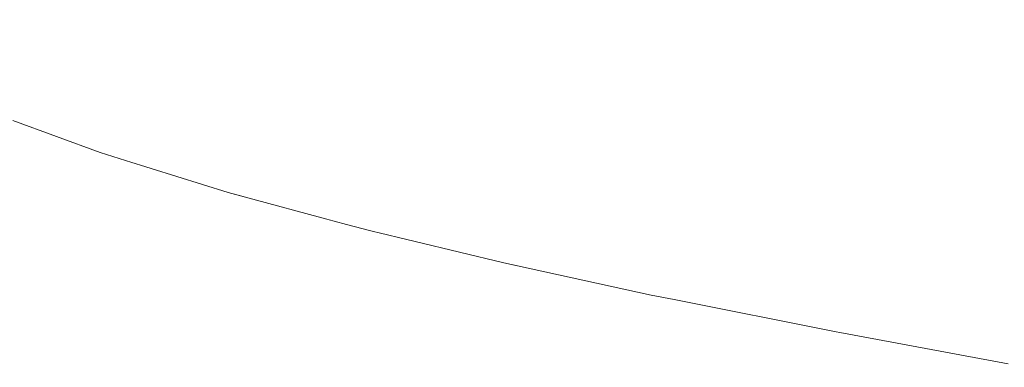
# Model space of a CAD drawing. Units: millimetres. Extents: x 4989 to 17288, y -7036 to 5164.
# Drawn here: x 7285 to 7307, y -6791 to -6783 of the extents above; entities that cross this region are included whole.
import ezdxf

# ---------------------------------------------------------------- set-up
doc = ezdxf.new("R2010")
doc.units = ezdxf.units.MM
doc.header["$MEASUREMENT"] = 0
doc.linetypes.add('Wipeout_Contour', pattern=[1000, 0, -1000])
doc.layers.add('0_Pen_No__1', color=7, linetype='Continuous', lineweight=20)

msp = doc.modelspace()

# ---------------------------------------------------------------- wipeouts: each hides what was drawn before it
at = {"color": 254, "linetype": 'Wipeout_Contour', "lineweight": 0, "ltscale": 39896.077579}
msp.add_wipeout([(7303.66, -6790.364), (7303.178, -6790.305), (7306.987, -6791.009), (7307.443, -6791.067)], dxfattribs=at)

# ---------------------------------------------------------------- next in the draw order: wipeouts: each hides what was drawn before it
at = {"color": 254, "linetype": 'Wipeout_Contour', "lineweight": 0, "ltscale": 59837.079547}
msp.add_wipeout([(7307.443, -6791.067), (7307.905, -6791.087), (7304.147, -6790.384), (7300.679, -6789.68), (7300.168, -6789.661), (7303.66, -6790.364)], dxfattribs=at)

# ---------------------------------------------------------------- next in the draw order: wipeouts: each hides what was drawn before it
at = {"color": 254, "linetype": 'Wipeout_Contour', "lineweight": 0, "ltscale": 59839.223514}
msp.add_wipeout([(7307.905, -6791.087), (7308.369, -6791.067), (7304.637, -6790.364), (7301.192, -6789.661), (7300.679, -6789.68), (7304.147, -6790.384)], dxfattribs=at)

# ---------------------------------------------------------------- next in the draw order: wipeouts: each hides what was drawn before it
at = {"color": 254, "linetype": 'Wipeout_Contour', "lineweight": 0, "ltscale": 39883.468361}
msp.add_wipeout([(7303.178, -6790.305), (7303.66, -6790.364), (7300.168, -6789.661), (7299.661, -6789.602)], dxfattribs=at)
at = {"color": 254, "linetype": 'Wipeout_Contour', "lineweight": 0, "ltscale": 39900.252883}
msp.add_wipeout([(7308.369, -6791.067), (7308.835, -6791.009), (7305.128, -6790.305), (7304.637, -6790.364)], dxfattribs=at)

# ---------------------------------------------------------------- next in the draw order: wipeouts: each hides what was drawn before it
at = {"color": 254, "linetype": 'Wipeout_Contour', "lineweight": 0, "ltscale": 39870.015905}
msp.add_wipeout([(7295.929, -6788.801), (7299.162, -6789.505), (7299.661, -6789.602), (7296.451, -6788.899)], dxfattribs=at)
at = {"color": 254, "linetype": 'Wipeout_Contour', "lineweight": 0, "ltscale": 39901.440844}
msp.add_wipeout([(7308.835, -6791.009), (7309.3, -6790.911), (7305.619, -6790.208), (7305.128, -6790.305)], dxfattribs=at)

# ---------------------------------------------------------------- next in the draw order: wipeouts: each hides what was drawn before it
at = {"color": 254, "linetype": 'Wipeout_Contour', "lineweight": 0, "ltscale": 39871.733981}
msp.add_wipeout([(7296.451, -6788.899), (7299.661, -6789.602), (7300.168, -6789.661), (7296.979, -6788.957)], dxfattribs=at)
at = {"color": 254, "linetype": 'Wipeout_Contour', "lineweight": 0, "ltscale": 39887.860576}
msp.add_wipeout([(7304.637, -6790.364), (7305.128, -6790.305), (7301.707, -6789.602), (7301.192, -6789.661)], dxfattribs=at)
at = {"color": 254, "linetype": 'Wipeout_Contour', "lineweight": 0, "ltscale": 39902.518769}
msp.add_wipeout([(7309.3, -6790.911), (7309.763, -6790.775), (7306.106, -6790.072), (7305.619, -6790.208)], dxfattribs=at)

# ---------------------------------------------------------------- next in the draw order: wipeouts: each hides what was drawn before it
at = {"color": 254, "linetype": 'Wipeout_Contour', "lineweight": 0, "ltscale": 59802.123825}
msp.add_wipeout([(7294.107, -6788.254), (7296.979, -6788.957), (7300.168, -6789.661), (7300.679, -6789.68), (7297.512, -6788.977), (7294.66, -6788.274)], dxfattribs=at)
at = {"color": 254, "linetype": 'Wipeout_Contour', "lineweight": 0, "ltscale": 39889.11898}
msp.add_wipeout([(7305.128, -6790.305), (7305.619, -6790.208), (7302.22, -6789.505), (7301.707, -6789.602)], dxfattribs=at)
at = {"color": 254, "linetype": 'Wipeout_Contour', "lineweight": 0, "ltscale": 39903.482418}
msp.add_wipeout([(7309.763, -6790.775), (7310.222, -6790.601), (7306.588, -6789.898), (7306.106, -6790.072)], dxfattribs=at)

# ---------------------------------------------------------------- next in the draw order: wipeouts: each hides what was drawn before it
at = {"color": 254, "linetype": 'Wipeout_Contour', "lineweight": 0, "ltscale": 59804.467333}
msp.add_wipeout([(7295.215, -6788.254), (7294.66, -6788.274), (7297.512, -6788.977), (7300.679, -6789.68), (7301.192, -6789.661), (7298.047, -6788.957)], dxfattribs=at)
at = {"color": 254, "linetype": 'Wipeout_Contour', "lineweight": 0, "ltscale": 39890.265952}
msp.add_wipeout([(7305.619, -6790.208), (7306.106, -6790.072), (7302.73, -6789.368), (7302.22, -6789.505)], dxfattribs=at)
at = {"color": 254, "linetype": 'Wipeout_Contour', "lineweight": 0, "ltscale": 39904.328001}
msp.add_wipeout([(7310.222, -6790.601), (7310.674, -6790.39), (7307.064, -6789.687), (7306.588, -6789.898)], dxfattribs=at)

# ---------------------------------------------------------------- next in the draw order: linework, layer by layer
at = {"layer": '0_Pen_No__1', "color": 7, "linetype": 'Continuous', "lineweight": 20}
msp.add_line((7306.987, -6791.009), (7303.178, -6790.305), dxfattribs=at)

# ---------------------------------------------------------------- next in the draw order: wipeouts: each hides what was drawn before it
at = {"color": 254, "linetype": 'Wipeout_Contour', "lineweight": 0, "ltscale": 39859.133068}
msp.add_wipeout([(7293.559, -6788.195), (7293.017, -6788.098), (7295.929, -6788.801), (7296.451, -6788.899)], dxfattribs=at)
at = {"color": 254, "linetype": 'Wipeout_Contour', "lineweight": 0, "ltscale": 39876.325777}
msp.add_wipeout([(7301.192, -6789.661), (7301.707, -6789.602), (7298.583, -6788.899), (7298.047, -6788.957)], dxfattribs=at)
at = {"color": 254, "linetype": 'Wipeout_Contour', "lineweight": 0, "ltscale": 39891.29698}
msp.add_wipeout([(7306.106, -6790.072), (7306.588, -6789.898), (7303.234, -6789.194), (7302.73, -6789.368)], dxfattribs=at)

# ---------------------------------------------------------------- next in the draw order: wipeouts: each hides what was drawn before it
at = {"color": 254, "linetype": 'Wipeout_Contour', "lineweight": 0, "ltscale": 39847.286053}
msp.add_wipeout([(7292.484, -6787.962), (7293.017, -6788.098), (7290.437, -6787.395), (7289.886, -6787.258)], dxfattribs=at)
at = {"color": 254, "linetype": 'Wipeout_Contour', "lineweight": 0, "ltscale": 39860.912728}
msp.add_wipeout([(7294.107, -6788.254), (7293.559, -6788.195), (7296.451, -6788.899), (7296.979, -6788.957)], dxfattribs=at)
at = {"color": 254, "linetype": 'Wipeout_Contour', "lineweight": 0, "ltscale": 39877.648827}
msp.add_wipeout([(7301.707, -6789.602), (7302.22, -6789.505), (7299.117, -6788.801), (7298.583, -6788.899)], dxfattribs=at)
at = {"color": 254, "linetype": 'Wipeout_Contour', "lineweight": 0, "ltscale": 39892.208007}
msp.add_wipeout([(7306.588, -6789.898), (7307.064, -6789.687), (7303.731, -6788.983), (7303.234, -6789.194)], dxfattribs=at)

# ---------------------------------------------------------------- next in the draw order: wipeouts: each hides what was drawn before it
at = {"color": 254, "linetype": 'Wipeout_Contour', "lineweight": 0, "ltscale": 39849.204275}
msp.add_wipeout([(7293.017, -6788.098), (7293.559, -6788.195), (7290.997, -6787.492), (7290.437, -6787.395)], dxfattribs=at)
at = {"color": 254, "linetype": 'Wipeout_Contour', "lineweight": 0, "ltscale": 39865.686021}
msp.add_wipeout([(7295.77, -6788.195), (7295.215, -6788.254), (7298.047, -6788.957), (7298.583, -6788.899)], dxfattribs=at)
at = {"color": 254, "linetype": 'Wipeout_Contour', "lineweight": 0, "ltscale": 39878.859077}
msp.add_wipeout([(7302.22, -6789.505), (7302.73, -6789.368), (7299.648, -6788.665), (7299.117, -6788.801)], dxfattribs=at)
at = {"color": 254, "linetype": 'Wipeout_Contour', "lineweight": 0, "ltscale": 39892.995452}
msp.add_wipeout([(7307.064, -6789.687), (7307.532, -6789.439), (7304.219, -6788.735), (7303.731, -6788.983)], dxfattribs=at)

# ---------------------------------------------------------------- next in the draw order: linework, layer by layer
at = {"layer": '0_Pen_No__1', "color": 7, "linetype": 'Continuous', "lineweight": 20}
for p in [(7299.162, -6789.505), (7303.178, -6790.305)]:
    msp.add_line(p, (7299.661, -6789.602), dxfattribs=at)

# ---------------------------------------------------------------- next in the draw order: wipeouts: each hides what was drawn before it
at = {"color": 254, "linetype": 'Wipeout_Contour', "lineweight": 0, "ltscale": 39851.039369}
msp.add_wipeout([(7293.559, -6788.195), (7294.107, -6788.254), (7291.563, -6787.551), (7290.997, -6787.492)], dxfattribs=at)
at = {"color": 254, "linetype": 'Wipeout_Contour', "lineweight": 0, "ltscale": 39867.067663}
msp.add_wipeout([(7296.323, -6788.098), (7295.77, -6788.195), (7298.583, -6788.899), (7299.117, -6788.801)], dxfattribs=at)
at = {"color": 254, "linetype": 'Wipeout_Contour', "lineweight": 0, "ltscale": 39879.951762}
msp.add_wipeout([(7302.73, -6789.368), (7303.234, -6789.194), (7300.172, -6788.491), (7299.648, -6788.665)], dxfattribs=at)
at = {"color": 254, "linetype": 'Wipeout_Contour', "lineweight": 0, "ltscale": 39893.656219}
msp.add_wipeout([(7307.532, -6789.439), (7307.989, -6789.156), (7304.695, -6788.452), (7304.219, -6788.735)], dxfattribs=at)

# ---------------------------------------------------------------- next in the draw order: wipeouts: each hides what was drawn before it
at = {"color": 254, "linetype": 'Wipeout_Contour', "lineweight": 0, "ltscale": 59772.710762}
msp.add_wipeout([(7294.107, -6788.254), (7294.66, -6788.274), (7292.134, -6787.57), (7289.943, -6786.867), (7289.357, -6786.847), (7291.563, -6787.551)], dxfattribs=at)
at = {"color": 254, "linetype": 'Wipeout_Contour', "lineweight": 0, "ltscale": 39868.335177}
msp.add_wipeout([(7296.323, -6788.098), (7299.117, -6788.801), (7299.648, -6788.665), (7296.871, -6787.962)], dxfattribs=at)
at = {"color": 254, "linetype": 'Wipeout_Contour', "lineweight": 0, "ltscale": 39880.922584}
msp.add_wipeout([(7303.234, -6789.194), (7303.731, -6788.983), (7300.688, -6788.28), (7300.172, -6788.491)], dxfattribs=at)
at = {"color": 254, "linetype": 'Wipeout_Contour', "lineweight": 0, "ltscale": 39894.187714}
msp.add_wipeout([(7307.989, -6789.156), (7308.433, -6788.838), (7305.159, -6788.135), (7304.695, -6788.452)], dxfattribs=at)

# ---------------------------------------------------------------- next in the draw order: linework, layer by layer
at = {"layer": '0_Pen_No__1', "color": 7, "linetype": 'Continuous', "lineweight": 20}
msp.add_line((7299.162, -6789.505), (7295.929, -6788.801), dxfattribs=at)

# ---------------------------------------------------------------- next in the draw order: wipeouts: each hides what was drawn before it
at = {"color": 254, "linetype": 'Wipeout_Contour', "lineweight": 0, "ltscale": 59775.21703}
msp.add_wipeout([(7294.66, -6788.274), (7295.215, -6788.254), (7292.706, -6787.551), (7290.531, -6786.847), (7289.943, -6786.867), (7292.134, -6787.57)], dxfattribs=at)
at = {"color": 254, "linetype": 'Wipeout_Contour', "lineweight": 0, "ltscale": 39869.483571}
msp.add_wipeout([(7297.413, -6787.788), (7296.871, -6787.962), (7299.648, -6788.665), (7300.172, -6788.491)], dxfattribs=at)
at = {"color": 254, "linetype": 'Wipeout_Contour', "lineweight": 0, "ltscale": 39894.587849}
msp.add_wipeout([(7308.433, -6788.838), (7308.864, -6788.488), (7305.607, -6787.784), (7305.159, -6788.135)], dxfattribs=at)
at = {"color": 254, "linetype": 'Wipeout_Contour', "lineweight": 0, "ltscale": 39881.767727}
msp.add_wipeout([(7303.731, -6788.983), (7304.219, -6788.735), (7301.194, -6788.032), (7300.688, -6788.28)], dxfattribs=at)

# ---------------------------------------------------------------- next in the draw order: wipeouts: each hides what was drawn before it
at = {"color": 254, "linetype": 'Wipeout_Contour', "lineweight": 0, "ltscale": 39838.293206}
msp.add_wipeout([(7289.886, -6787.258), (7290.437, -6787.395), (7288.2, -6786.691), (7287.633, -6786.555)], dxfattribs=at)
at = {"color": 254, "linetype": 'Wipeout_Contour', "lineweight": 0, "ltscale": 39894.855056}
msp.add_wipeout([(7308.864, -6788.488), (7309.279, -6788.105), (7306.039, -6787.402), (7305.607, -6787.784)], dxfattribs=at)
at = {"color": 254, "linetype": 'Wipeout_Contour', "lineweight": 0, "ltscale": 39855.975391}
msp.add_wipeout([(7295.215, -6788.254), (7295.77, -6788.195), (7293.278, -6787.492), (7292.706, -6787.551)], dxfattribs=at)
at = {"color": 254, "linetype": 'Wipeout_Contour', "lineweight": 0, "ltscale": 39870.508324}
msp.add_wipeout([(7297.413, -6787.788), (7300.172, -6788.491), (7300.688, -6788.28), (7297.947, -6787.577)], dxfattribs=at)
at = {"color": 254, "linetype": 'Wipeout_Contour', "lineweight": 0, "ltscale": 39882.483866}
msp.add_wipeout([(7301.688, -6787.749), (7301.194, -6788.032), (7304.219, -6788.735), (7304.695, -6788.452)], dxfattribs=at)

# ---------------------------------------------------------------- next in the draw order: linework, layer by layer
at = {"layer": '0_Pen_No__1', "color": 7, "linetype": 'Continuous', "lineweight": 20}
msp.add_line((7292.484, -6787.962), (7293.017, -6788.098), dxfattribs=at)

# ---------------------------------------------------------------- next in the draw order: wipeouts: each hides what was drawn before it
at = {"color": 254, "linetype": 'Wipeout_Contour', "lineweight": 0, "ltscale": 39828.233179}
msp.add_wipeout([(7285.734, -6785.852), (7285.164, -6785.678), (7287.077, -6786.381), (7287.633, -6786.555)], dxfattribs=at)
at = {"color": 254, "linetype": 'Wipeout_Contour', "lineweight": 0, "ltscale": 39840.260799}
msp.add_wipeout([(7290.437, -6787.395), (7290.997, -6787.492), (7288.776, -6786.789), (7288.2, -6786.691)], dxfattribs=at)
at = {"color": 254, "linetype": 'Wipeout_Contour', "lineweight": 0, "ltscale": 39894.988288}
msp.add_wipeout([(7309.279, -6788.105), (7309.677, -6787.693), (7306.452, -6786.99), (7306.039, -6787.402)], dxfattribs=at)
at = {"color": 254, "linetype": 'Wipeout_Contour', "lineweight": 0, "ltscale": 39857.409375}
msp.add_wipeout([(7295.77, -6788.195), (7296.323, -6788.098), (7293.848, -6787.395), (7293.278, -6787.492)], dxfattribs=at)
at = {"color": 254, "linetype": 'Wipeout_Contour', "lineweight": 0, "ltscale": 39871.405387}
msp.add_wipeout([(7298.47, -6787.329), (7297.947, -6787.577), (7300.688, -6788.28), (7301.194, -6788.032)], dxfattribs=at)
at = {"color": 254, "linetype": 'Wipeout_Contour', "lineweight": 0, "ltscale": 39883.068188}
msp.add_wipeout([(7302.168, -6787.432), (7301.688, -6787.749), (7304.695, -6788.452), (7305.159, -6788.135)], dxfattribs=at)

# ---------------------------------------------------------------- next in the draw order: wipeouts: each hides what was drawn before it
at = {"color": 254, "linetype": 'Wipeout_Contour', "lineweight": 0, "ltscale": 39830.319587}
msp.add_wipeout([(7286.314, -6785.988), (7285.734, -6785.852), (7287.633, -6786.555), (7288.2, -6786.691)], dxfattribs=at)
at = {"color": 254, "linetype": 'Wipeout_Contour', "lineweight": 0, "ltscale": 39894.987027}
msp.add_wipeout([(7309.677, -6787.693), (7310.056, -6787.252), (7306.845, -6786.549), (7306.452, -6786.99)], dxfattribs=at)
at = {"color": 254, "linetype": 'Wipeout_Contour', "lineweight": 0, "ltscale": 39842.144945}
msp.add_wipeout([(7290.997, -6787.492), (7291.563, -6787.551), (7289.357, -6786.847), (7288.776, -6786.789)], dxfattribs=at)
at = {"color": 254, "linetype": 'Wipeout_Contour', "lineweight": 0, "ltscale": 39872.171247}
msp.add_wipeout([(7298.979, -6787.046), (7298.47, -6787.329), (7301.194, -6788.032), (7301.688, -6787.749)], dxfattribs=at)
at = {"color": 254, "linetype": 'Wipeout_Contour', "lineweight": 0, "ltscale": 39883.518398}
msp.add_wipeout([(7302.633, -6787.081), (7302.168, -6787.432), (7305.159, -6788.135), (7305.607, -6787.784)], dxfattribs=at)
at = {"color": 254, "linetype": 'Wipeout_Contour', "lineweight": 0, "ltscale": 39858.72792}
msp.add_wipeout([(7296.323, -6788.098), (7296.871, -6787.962), (7294.412, -6787.258), (7293.848, -6787.395)], dxfattribs=at)

# ---------------------------------------------------------------- next in the draw order: linework, layer by layer
at = {"layer": '0_Pen_No__1', "color": 7, "linetype": 'Continuous', "lineweight": 20}
msp.add_line((7295.929, -6788.801), (7293.017, -6788.098), dxfattribs=at)

# ---------------------------------------------------------------- next in the draw order: wipeouts: each hides what was drawn before it
at = {"color": 254, "linetype": 'Wipeout_Contour', "lineweight": 0, "ltscale": 39821.265863}
msp.add_wipeout([(7285.164, -6785.678), (7285.734, -6785.852), (7284.195, -6785.148), (7283.614, -6784.974)], dxfattribs=at)
at = {"color": 254, "linetype": 'Wipeout_Contour', "lineweight": 0, "ltscale": 39832.330066}
msp.add_wipeout([(7286.314, -6785.988), (7288.2, -6786.691), (7288.776, -6786.789), (7286.903, -6786.085)], dxfattribs=at)
at = {"color": 254, "linetype": 'Wipeout_Contour', "lineweight": 0, "ltscale": 39894.851285}
msp.add_wipeout([(7310.056, -6787.252), (7310.415, -6786.784), (7307.217, -6786.081), (7306.845, -6786.549)], dxfattribs=at)
at = {"color": 254, "linetype": 'Wipeout_Contour', "lineweight": 0, "ltscale": 39847.224279}
msp.add_wipeout([(7292.706, -6787.551), (7293.278, -6787.492), (7291.118, -6786.789), (7290.531, -6786.847)], dxfattribs=at)
at = {"color": 254, "linetype": 'Wipeout_Contour', "lineweight": 0, "ltscale": 39872.802893}
msp.add_wipeout([(7301.688, -6787.749), (7302.168, -6787.432), (7299.474, -6786.728), (7298.979, -6787.046)], dxfattribs=at)
at = {"color": 254, "linetype": 'Wipeout_Contour', "lineweight": 0, "ltscale": 39883.832729}
msp.add_wipeout([(7302.633, -6787.081), (7305.607, -6787.784), (7306.039, -6787.402), (7303.079, -6786.699)], dxfattribs=at)
at = {"color": 254, "linetype": 'Wipeout_Contour', "lineweight": 0, "ltscale": 39859.925835}
msp.add_wipeout([(7296.871, -6787.962), (7297.413, -6787.788), (7294.97, -6787.084), (7294.412, -6787.258)], dxfattribs=at)

# ---------------------------------------------------------------- next in the draw order: wipeouts: each hides what was drawn before it
at = {"color": 254, "linetype": 'Wipeout_Contour', "lineweight": 0, "ltscale": 39834.256693}
msp.add_wipeout([(7287.498, -6786.144), (7286.903, -6786.085), (7288.776, -6786.789), (7289.357, -6786.847)], dxfattribs=at)
at = {"color": 254, "linetype": 'Wipeout_Contour', "lineweight": 0, "ltscale": 39884.009948}
msp.add_wipeout([(7303.079, -6786.699), (7306.039, -6787.402), (7306.452, -6786.99), (7303.506, -6786.286)], dxfattribs=at)
at = {"color": 254, "linetype": 'Wipeout_Contour', "lineweight": 0, "ltscale": 39873.297843}
msp.add_wipeout([(7302.168, -6787.432), (7302.633, -6787.081), (7299.953, -6786.378), (7299.474, -6786.728)], dxfattribs=at)
at = {"color": 254, "linetype": 'Wipeout_Contour', "lineweight": 0, "ltscale": 39848.704126}
msp.add_wipeout([(7293.278, -6787.492), (7293.848, -6787.395), (7291.702, -6786.691), (7291.118, -6786.789)], dxfattribs=at)
at = {"color": 254, "linetype": 'Wipeout_Contour', "lineweight": 0, "ltscale": 39860.998414}
msp.add_wipeout([(7295.519, -6786.873), (7294.97, -6787.084), (7297.413, -6787.788), (7297.947, -6787.577)], dxfattribs=at)

# ---------------------------------------------------------------- next in the draw order: wipeouts: each hides what was drawn before it
at = {"color": 254, "linetype": 'Wipeout_Contour', "lineweight": 0, "ltscale": 59749.213639}
msp.add_wipeout([(7286.603, -6785.46), (7285.993, -6785.441), (7287.498, -6786.144), (7289.357, -6786.847), (7289.943, -6786.867), (7288.097, -6786.164)], dxfattribs=at)
at = {"color": 254, "linetype": 'Wipeout_Contour', "lineweight": 0, "ltscale": 39884.049363}
msp.add_wipeout([(7303.506, -6786.286), (7306.452, -6786.99), (7306.845, -6786.549), (7303.912, -6785.845)], dxfattribs=at)
at = {"color": 254, "linetype": 'Wipeout_Contour', "lineweight": 0, "ltscale": 39873.654153}
msp.add_wipeout([(7302.633, -6787.081), (7303.079, -6786.699), (7300.412, -6785.995), (7299.953, -6786.378)], dxfattribs=at)
at = {"color": 254, "linetype": 'Wipeout_Contour', "lineweight": 0, "ltscale": 39850.067275}
msp.add_wipeout([(7293.848, -6787.395), (7294.412, -6787.258), (7292.28, -6786.555), (7291.702, -6786.691)], dxfattribs=at)
at = {"color": 254, "linetype": 'Wipeout_Contour', "lineweight": 0, "ltscale": 39861.941412}
msp.add_wipeout([(7296.056, -6786.626), (7295.519, -6786.873), (7297.947, -6787.577), (7298.47, -6787.329)], dxfattribs=at)

# ---------------------------------------------------------------- next in the draw order: wipeouts: each hides what was drawn before it
at = {"color": 254, "linetype": 'Wipeout_Contour', "lineweight": 0, "ltscale": 39823.388852}
msp.add_wipeout([(7285.734, -6785.852), (7286.314, -6785.988), (7284.787, -6785.285), (7284.195, -6785.148)], dxfattribs=at)
at = {"color": 254, "linetype": 'Wipeout_Contour', "lineweight": 0, "ltscale": 59751.843251}
msp.add_wipeout([(7286.603, -6785.46), (7288.097, -6786.164), (7289.943, -6786.867), (7290.531, -6786.847), (7288.698, -6786.144), (7287.214, -6785.441)], dxfattribs=at)
at = {"color": 254, "linetype": 'Wipeout_Contour', "lineweight": 0, "ltscale": 39883.950825}
msp.add_wipeout([(7304.295, -6785.377), (7303.912, -6785.845), (7306.845, -6786.549), (7307.217, -6786.081)], dxfattribs=at)
at = {"color": 254, "linetype": 'Wipeout_Contour', "lineweight": 0, "ltscale": 39873.870424}
msp.add_wipeout([(7303.079, -6786.699), (7303.506, -6786.286), (7300.851, -6785.583), (7300.412, -6785.995)], dxfattribs=at)
at = {"color": 254, "linetype": 'Wipeout_Contour', "lineweight": 0, "ltscale": 39862.75115}
msp.add_wipeout([(7296.579, -6786.342), (7296.056, -6786.626), (7298.47, -6787.329), (7298.979, -6787.046)], dxfattribs=at)
at = {"color": 254, "linetype": 'Wipeout_Contour', "lineweight": 0, "ltscale": 39851.30836}
msp.add_wipeout([(7294.412, -6787.258), (7294.97, -6787.084), (7292.851, -6786.381), (7292.28, -6786.555)], dxfattribs=at)

# ---------------------------------------------------------------- next in the draw order: linework, layer by layer
at = {"layer": '0_Pen_No__1', "color": 7, "linetype": 'Continuous', "lineweight": 20}
for p, q in [((7287.077, -6786.381), (7287.633, -6786.555)), ((7292.484, -6787.962), (7289.886, -6787.258))]:
    msp.add_line(p, q, dxfattribs=at)

# ---------------------------------------------------------------- next in the draw order: wipeouts: each hides what was drawn before it
at = {"color": 254, "linetype": 'Wipeout_Contour', "lineweight": 0, "ltscale": 39883.714726}
msp.add_wipeout([(7304.295, -6785.377), (7307.217, -6786.081), (7307.565, -6785.588), (7304.654, -6784.884)], dxfattribs=at)
at = {"color": 254, "linetype": 'Wipeout_Contour', "lineweight": 0, "ltscale": 39825.435568}
msp.add_wipeout([(7286.314, -6785.988), (7286.903, -6786.085), (7285.387, -6785.382), (7284.787, -6785.285)], dxfattribs=at)
at = {"color": 254, "linetype": 'Wipeout_Contour', "lineweight": 0, "ltscale": 39873.945811}
msp.add_wipeout([(7303.506, -6786.286), (7303.912, -6785.845), (7301.268, -6785.142), (7300.851, -6785.583)], dxfattribs=at)
at = {"color": 254, "linetype": 'Wipeout_Contour', "lineweight": 0, "ltscale": 39839.459387}
msp.add_wipeout([(7289.297, -6786.085), (7288.698, -6786.144), (7290.531, -6786.847), (7291.118, -6786.789)], dxfattribs=at)
at = {"color": 254, "linetype": 'Wipeout_Contour', "lineweight": 0, "ltscale": 39863.424454}
msp.add_wipeout([(7297.087, -6786.025), (7296.579, -6786.342), (7298.979, -6787.046), (7299.474, -6786.728)], dxfattribs=at)
at = {"color": 254, "linetype": 'Wipeout_Contour', "lineweight": 0, "ltscale": 39852.422498}
msp.add_wipeout([(7294.97, -6787.084), (7295.519, -6786.873), (7293.413, -6786.17), (7292.851, -6786.381)], dxfattribs=at)

# ---------------------------------------------------------------- next in the draw order: wipeouts: each hides what was drawn before it
at = {"color": 254, "linetype": 'Wipeout_Contour', "lineweight": 0, "ltscale": 39883.341999}
msp.add_wipeout([(7304.654, -6784.884), (7307.565, -6785.588), (7307.889, -6785.072), (7304.987, -6784.369)], dxfattribs=at)
at = {"color": 254, "linetype": 'Wipeout_Contour', "lineweight": 0, "ltscale": 39873.880021}
msp.add_wipeout([(7303.912, -6785.845), (7304.295, -6785.377), (7301.661, -6784.674), (7301.268, -6785.142)], dxfattribs=at)
at = {"color": 254, "linetype": 'Wipeout_Contour', "lineweight": 0, "ltscale": 39827.397946}
msp.add_wipeout([(7286.903, -6786.085), (7287.498, -6786.144), (7285.993, -6785.441), (7285.387, -6785.382)], dxfattribs=at)
at = {"color": 254, "linetype": 'Wipeout_Contour', "lineweight": 0, "ltscale": 39863.958615}
msp.add_wipeout([(7297.087, -6786.025), (7299.474, -6786.728), (7299.953, -6786.378), (7297.578, -6785.674)], dxfattribs=at)
at = {"color": 254, "linetype": 'Wipeout_Contour', "lineweight": 0, "ltscale": 39853.405305}
msp.add_wipeout([(7295.519, -6786.873), (7296.056, -6786.626), (7293.962, -6785.922), (7293.413, -6786.17)], dxfattribs=at)
at = {"color": 254, "linetype": 'Wipeout_Contour', "lineweight": 0, "ltscale": 39840.978453}
msp.add_wipeout([(7289.893, -6785.988), (7289.297, -6786.085), (7291.118, -6786.789), (7291.702, -6786.691)], dxfattribs=at)

# ---------------------------------------------------------------- next in the draw order: linework, layer by layer
at = {"layer": '0_Pen_No__1', "color": 7, "linetype": 'Continuous', "lineweight": 20}
msp.add_line((7287.077, -6786.381), (7285.164, -6785.678), dxfattribs=at)

# ---------------------------------------------------------------- next in the draw order: wipeouts: each hides what was drawn before it
at = {"color": 254, "linetype": 'Wipeout_Contour', "lineweight": 0, "ltscale": 39882.834117}
msp.add_wipeout([(7305.293, -6783.832), (7304.987, -6784.369), (7307.889, -6785.072), (7308.188, -6784.535)], dxfattribs=at)
at = {"color": 254, "linetype": 'Wipeout_Contour', "lineweight": 0, "ltscale": 39873.673317}
msp.add_wipeout([(7304.295, -6785.377), (7304.654, -6784.884), (7302.029, -6784.181), (7301.661, -6784.674)], dxfattribs=at)
at = {"color": 254, "linetype": 'Wipeout_Contour', "lineweight": 0, "ltscale": 39819.596784}
msp.add_wipeout([(7284.787, -6785.285), (7285.387, -6785.382), (7284.234, -6784.679), (7283.625, -6784.581)], dxfattribs=at)
at = {"color": 254, "linetype": 'Wipeout_Contour', "lineweight": 0, "ltscale": 39864.351594}
msp.add_wipeout([(7297.578, -6785.674), (7299.953, -6786.378), (7300.412, -6785.995), (7298.048, -6785.292)], dxfattribs=at)
at = {"color": 254, "linetype": 'Wipeout_Contour', "lineweight": 0, "ltscale": 39832.70358}
msp.add_wipeout([(7288.698, -6786.144), (7289.297, -6786.085), (7287.823, -6785.382), (7287.214, -6785.441)], dxfattribs=at)
at = {"color": 254, "linetype": 'Wipeout_Contour', "lineweight": 0, "ltscale": 39854.252915}
msp.add_wipeout([(7296.056, -6786.626), (7296.579, -6786.342), (7294.497, -6785.639), (7293.962, -6785.922)], dxfattribs=at)
at = {"color": 254, "linetype": 'Wipeout_Contour', "lineweight": 0, "ltscale": 39842.379609}
msp.add_wipeout([(7289.893, -6785.988), (7291.702, -6786.691), (7292.28, -6786.555), (7290.483, -6785.852)], dxfattribs=at)

# ---------------------------------------------------------------- next in the draw order: linework, layer by layer
at = {"layer": '0_Pen_No__1', "color": 7, "linetype": 'Continuous', "lineweight": 20}
msp.add_line((7289.886, -6787.258), (7287.633, -6786.555), dxfattribs=at)

# ---------------------------------------------------------------- next in the draw order: wipeouts: each hides what was drawn before it
at = {"color": 254, "linetype": 'Wipeout_Contour', "lineweight": 0, "ltscale": 39882.193081}
msp.add_wipeout([(7305.293, -6783.832), (7308.188, -6784.535), (7308.459, -6783.979), (7305.571, -6783.276)], dxfattribs=at)
at = {"color": 254, "linetype": 'Wipeout_Contour', "lineweight": 0, "ltscale": 39873.326515}
msp.add_wipeout([(7304.654, -6784.884), (7304.987, -6784.369), (7302.37, -6783.665), (7302.029, -6784.181)], dxfattribs=at)
at = {"color": 254, "linetype": 'Wipeout_Contour', "lineweight": 0, "ltscale": 39821.588047}
msp.add_wipeout([(7285.387, -6785.382), (7285.993, -6785.441), (7284.848, -6784.737), (7284.234, -6784.679)], dxfattribs=at)
at = {"color": 254, "linetype": 'Wipeout_Contour', "lineweight": 0, "ltscale": 39864.601852}
msp.add_wipeout([(7300.412, -6785.995), (7300.851, -6785.583), (7298.498, -6784.88), (7298.048, -6785.292)], dxfattribs=at)
at = {"color": 254, "linetype": 'Wipeout_Contour', "lineweight": 0, "ltscale": 39834.255071}
msp.add_wipeout([(7289.297, -6786.085), (7289.893, -6785.988), (7288.429, -6785.285), (7287.823, -6785.382)], dxfattribs=at)
at = {"color": 254, "linetype": 'Wipeout_Contour', "lineweight": 0, "ltscale": 39854.961995}
msp.add_wipeout([(7296.579, -6786.342), (7297.087, -6786.025), (7295.016, -6785.322), (7294.497, -6785.639)], dxfattribs=at)
at = {"color": 254, "linetype": 'Wipeout_Contour', "lineweight": 0, "ltscale": 39843.65734}
msp.add_wipeout([(7290.483, -6785.852), (7292.28, -6786.555), (7292.851, -6786.381), (7291.066, -6785.678)], dxfattribs=at)

# ---------------------------------------------------------------- next in the draw order: wipeouts: each hides what was drawn before it
at = {"color": 254, "linetype": 'Wipeout_Contour', "lineweight": 0, "ltscale": 39881.42142}
msp.add_wipeout([(7305.571, -6783.276), (7308.459, -6783.979), (7308.703, -6783.407), (7305.82, -6782.704)], dxfattribs=at)
at = {"color": 254, "linetype": 'Wipeout_Contour', "lineweight": 0, "ltscale": 39872.840985}
msp.add_wipeout([(7304.987, -6784.369), (7305.293, -6783.832), (7302.682, -6783.128), (7302.37, -6783.665)], dxfattribs=at)
at = {"color": 254, "linetype": 'Wipeout_Contour', "lineweight": 0, "ltscale": 59731.922947}
msp.add_wipeout([(7285.993, -6785.441), (7286.603, -6785.46), (7285.466, -6784.757), (7284.692, -6784.054), (7284.068, -6784.034), (7284.848, -6784.737)], dxfattribs=at)
at = {"color": 254, "linetype": 'Wipeout_Contour', "lineweight": 0, "ltscale": 39864.708368}
msp.add_wipeout([(7300.851, -6785.583), (7301.268, -6785.142), (7298.924, -6784.439), (7298.498, -6784.88)], dxfattribs=at)
at = {"color": 254, "linetype": 'Wipeout_Contour', "lineweight": 0, "ltscale": 39855.529758}
msp.add_wipeout([(7297.087, -6786.025), (7297.578, -6785.674), (7295.517, -6784.971), (7295.016, -6785.322)], dxfattribs=at)
at = {"color": 254, "linetype": 'Wipeout_Contour', "lineweight": 0, "ltscale": 39835.687492}
msp.add_wipeout([(7289.893, -6785.988), (7290.483, -6785.852), (7289.029, -6785.148), (7288.429, -6785.285)], dxfattribs=at)
at = {"color": 254, "linetype": 'Wipeout_Contour', "lineweight": 0, "ltscale": 39844.806617}
msp.add_wipeout([(7291.638, -6785.467), (7291.066, -6785.678), (7292.851, -6786.381), (7293.413, -6786.17)], dxfattribs=at)

# ---------------------------------------------------------------- next in the draw order: wipeouts: each hides what was drawn before it
at = {"color": 254, "linetype": 'Wipeout_Contour', "lineweight": 0, "ltscale": 39872.218641}
msp.add_wipeout([(7305.293, -6783.832), (7305.571, -6783.276), (7302.966, -6782.573), (7302.682, -6783.128)], dxfattribs=at)
at = {"color": 254, "linetype": 'Wipeout_Contour', "lineweight": 0, "ltscale": 39864.670745}
msp.add_wipeout([(7301.268, -6785.142), (7301.661, -6784.674), (7299.326, -6783.971), (7298.924, -6784.439)], dxfattribs=at)
at = {"color": 254, "linetype": 'Wipeout_Contour', "lineweight": 0, "ltscale": 59734.634634}
msp.add_wipeout([(7286.603, -6785.46), (7287.214, -6785.441), (7286.085, -6784.737), (7285.316, -6784.034), (7284.692, -6784.054), (7285.466, -6784.757)], dxfattribs=at)
at = {"color": 254, "linetype": 'Wipeout_Contour', "lineweight": 0, "ltscale": 39855.953971}
msp.add_wipeout([(7295.997, -6784.589), (7295.517, -6784.971), (7297.578, -6785.674), (7298.048, -6785.292)], dxfattribs=at)
at = {"color": 254, "linetype": 'Wipeout_Contour', "lineweight": 0, "ltscale": 39836.995204}
msp.add_wipeout([(7290.483, -6785.852), (7291.066, -6785.678), (7289.62, -6784.974), (7289.029, -6785.148)], dxfattribs=at)
at = {"color": 254, "linetype": 'Wipeout_Contour', "lineweight": 0, "ltscale": 39845.822918}
msp.add_wipeout([(7292.197, -6785.219), (7291.638, -6785.467), (7293.413, -6786.17), (7293.962, -6785.922)], dxfattribs=at)

# ---------------------------------------------------------------- next in the draw order: wipeouts: each hides what was drawn before it
at = {"color": 254, "linetype": 'Wipeout_Contour', "lineweight": 0, "ltscale": 39864.489133}
msp.add_wipeout([(7301.661, -6784.674), (7302.029, -6784.181), (7299.701, -6783.478), (7299.326, -6783.971)], dxfattribs=at)
at = {"color": 254, "linetype": 'Wipeout_Contour', "lineweight": 0, "ltscale": 39856.232978}
msp.add_wipeout([(7296.455, -6784.176), (7295.997, -6784.589), (7298.048, -6785.292), (7298.498, -6784.88)], dxfattribs=at)
at = {"color": 254, "linetype": 'Wipeout_Contour', "lineweight": 0, "ltscale": 39826.975813}
msp.add_wipeout([(7287.214, -6785.441), (7287.823, -6785.382), (7286.702, -6784.679), (7286.085, -6784.737)], dxfattribs=at)
at = {"color": 254, "linetype": 'Wipeout_Contour', "lineweight": 0, "ltscale": 39838.173061}
msp.add_wipeout([(7291.066, -6785.678), (7291.638, -6785.467), (7290.2, -6784.763), (7289.62, -6784.974)], dxfattribs=at)
at = {"color": 254, "linetype": 'Wipeout_Contour', "lineweight": 0, "ltscale": 39846.702245}
msp.add_wipeout([(7292.742, -6784.936), (7292.197, -6785.219), (7293.962, -6785.922), (7294.497, -6785.639)], dxfattribs=at)

# ---------------------------------------------------------------- next in the draw order: wipeouts: each hides what was drawn before it
at = {"color": 254, "linetype": 'Wipeout_Contour', "lineweight": 0, "ltscale": 39864.164251}
msp.add_wipeout([(7302.029, -6784.181), (7302.37, -6783.665), (7300.048, -6782.962), (7299.701, -6783.478)], dxfattribs=at)
at = {"color": 254, "linetype": 'Wipeout_Contour', "lineweight": 0, "ltscale": 39856.365662}
msp.add_wipeout([(7296.455, -6784.176), (7298.498, -6784.88), (7298.924, -6784.439), (7296.889, -6783.735)], dxfattribs=at)
at = {"color": 254, "linetype": 'Wipeout_Contour', "lineweight": 0, "ltscale": 39828.552815}
msp.add_wipeout([(7287.823, -6785.382), (7288.429, -6785.285), (7287.315, -6784.581), (7286.702, -6784.679)], dxfattribs=at)
at = {"color": 254, "linetype": 'Wipeout_Contour', "lineweight": 0, "ltscale": 39839.216427}
msp.add_wipeout([(7291.638, -6785.467), (7292.197, -6785.219), (7290.768, -6784.515), (7290.2, -6784.763)], dxfattribs=at)
at = {"color": 254, "linetype": 'Wipeout_Contour', "lineweight": 0, "ltscale": 39847.441141}
msp.add_wipeout([(7292.742, -6784.936), (7294.497, -6785.639), (7295.016, -6785.322), (7293.27, -6784.618)], dxfattribs=at)

# ---------------------------------------------------------------- next in the draw order: wipeouts: each hides what was drawn before it
at = {"color": 254, "linetype": 'Wipeout_Contour', "lineweight": 0, "ltscale": 39863.69738}
msp.add_wipeout([(7302.37, -6783.665), (7302.682, -6783.128), (7300.366, -6782.425), (7300.048, -6782.962)], dxfattribs=at)
at = {"color": 254, "linetype": 'Wipeout_Contour', "lineweight": 0, "ltscale": 39856.351516}
msp.add_wipeout([(7296.889, -6783.735), (7298.924, -6784.439), (7299.326, -6783.971), (7297.297, -6783.267)], dxfattribs=at)
at = {"color": 254, "linetype": 'Wipeout_Contour', "lineweight": 0, "ltscale": 39822.291087}
msp.add_wipeout([(7286.085, -6784.737), (7286.702, -6784.679), (7285.939, -6783.975), (7285.316, -6784.034)], dxfattribs=at)
at = {"color": 254, "linetype": 'Wipeout_Contour', "lineweight": 0, "ltscale": 39840.121199}
msp.add_wipeout([(7292.197, -6785.219), (7292.742, -6784.936), (7291.32, -6784.232), (7290.768, -6784.515)], dxfattribs=at)
at = {"color": 254, "linetype": 'Wipeout_Contour', "lineweight": 0, "ltscale": 39848.036698}
msp.add_wipeout([(7293.778, -6784.268), (7293.27, -6784.618), (7295.016, -6785.322), (7295.517, -6784.971)], dxfattribs=at)
at = {"color": 254, "linetype": 'Wipeout_Contour', "lineweight": 0, "ltscale": 39830.009641}
msp.add_wipeout([(7288.429, -6785.285), (7289.029, -6785.148), (7287.922, -6784.445), (7287.315, -6784.581)], dxfattribs=at)

# ---------------------------------------------------------------- next in the draw order: wipeouts: each hides what was drawn before it
at = {"color": 254, "linetype": 'Wipeout_Contour', "lineweight": 0, "ltscale": 39856.190586}
msp.add_wipeout([(7297.678, -6782.775), (7297.297, -6783.267), (7299.326, -6783.971), (7299.701, -6783.478)], dxfattribs=at)
at = {"color": 254, "linetype": 'Wipeout_Contour', "lineweight": 0, "ltscale": 39823.886591}
msp.add_wipeout([(7286.702, -6784.679), (7287.315, -6784.581), (7286.557, -6783.878), (7285.939, -6783.975)], dxfattribs=at)
at = {"color": 254, "linetype": 'Wipeout_Contour', "lineweight": 0, "ltscale": 39840.883816}
msp.add_wipeout([(7292.742, -6784.936), (7293.27, -6784.618), (7291.854, -6783.915), (7291.32, -6784.232)], dxfattribs=at)
at = {"color": 254, "linetype": 'Wipeout_Contour', "lineweight": 0, "ltscale": 39848.486576}
msp.add_wipeout([(7293.778, -6784.268), (7295.517, -6784.971), (7295.997, -6784.589), (7294.266, -6783.885)], dxfattribs=at)
at = {"color": 254, "linetype": 'Wipeout_Contour', "lineweight": 0, "ltscale": 39831.340559}
msp.add_wipeout([(7289.029, -6785.148), (7289.62, -6784.974), (7288.52, -6784.271), (7287.922, -6784.445)], dxfattribs=at)

# ---------------------------------------------------------------- next in the draw order: wipeouts: each hides what was drawn before it
at = {"color": 254, "linetype": 'Wipeout_Contour', "lineweight": 0, "ltscale": 39855.883533}
msp.add_wipeout([(7297.678, -6782.775), (7299.701, -6783.478), (7300.048, -6782.962), (7298.031, -6782.259)], dxfattribs=at)
at = {"color": 254, "linetype": 'Wipeout_Contour', "lineweight": 0, "ltscale": 39818.660453}
msp.add_wipeout([(7285.535, -6783.272), (7284.91, -6783.331), (7285.316, -6784.034), (7285.939, -6783.975)], dxfattribs=at)
at = {"color": 254, "linetype": 'Wipeout_Contour', "lineweight": 0, "ltscale": 39841.50128}
msp.add_wipeout([(7293.27, -6784.618), (7293.778, -6784.268), (7292.369, -6783.564), (7291.854, -6783.915)], dxfattribs=at)
at = {"color": 254, "linetype": 'Wipeout_Contour', "lineweight": 0, "ltscale": 39848.789006}
msp.add_wipeout([(7294.731, -6783.473), (7294.266, -6783.885), (7295.997, -6784.589), (7296.455, -6784.176)], dxfattribs=at)
at = {"color": 254, "linetype": 'Wipeout_Contour', "lineweight": 0, "ltscale": 39825.360875}
msp.add_wipeout([(7287.315, -6784.581), (7287.922, -6784.445), (7287.168, -6783.742), (7286.557, -6783.878)], dxfattribs=at)
at = {"color": 254, "linetype": 'Wipeout_Contour', "lineweight": 0, "ltscale": 39832.540329}
msp.add_wipeout([(7289.62, -6784.974), (7290.2, -6784.763), (7289.107, -6784.06), (7288.52, -6784.271)], dxfattribs=at)

# ---------------------------------------------------------------- next in the draw order: wipeouts: each hides what was drawn before it
at = {"color": 254, "linetype": 'Wipeout_Contour', "lineweight": 0, "ltscale": 39848.942802}
msp.add_wipeout([(7295.171, -6783.032), (7294.731, -6783.473), (7296.455, -6784.176), (7296.889, -6783.735)], dxfattribs=at)
at = {"color": 254, "linetype": 'Wipeout_Contour', "lineweight": 0, "ltscale": 39820.267392}
msp.add_wipeout([(7286.156, -6783.175), (7285.535, -6783.272), (7285.939, -6783.975), (7286.557, -6783.878)], dxfattribs=at)
at = {"color": 254, "linetype": 'Wipeout_Contour', "lineweight": 0, "ltscale": 39841.971162}
msp.add_wipeout([(7293.778, -6784.268), (7294.266, -6783.885), (7292.863, -6783.182), (7292.369, -6783.564)], dxfattribs=at)
at = {"color": 254, "linetype": 'Wipeout_Contour', "lineweight": 0, "ltscale": 39826.708138}
msp.add_wipeout([(7287.922, -6784.445), (7288.52, -6784.271), (7287.77, -6783.568), (7287.168, -6783.742)], dxfattribs=at)
at = {"color": 254, "linetype": 'Wipeout_Contour', "lineweight": 0, "ltscale": 39833.60423}
msp.add_wipeout([(7290.2, -6784.763), (7290.768, -6784.515), (7289.68, -6783.812), (7289.107, -6784.06)], dxfattribs=at)

# ---------------------------------------------------------------- next in the draw order: wipeouts: each hides what was drawn before it
at = {"color": 254, "linetype": 'Wipeout_Contour', "lineweight": 0, "ltscale": 39848.947359}
msp.add_wipeout([(7295.171, -6783.032), (7296.889, -6783.735), (7297.297, -6783.267), (7295.585, -6782.564)], dxfattribs=at)
at = {"color": 254, "linetype": 'Wipeout_Contour', "lineweight": 0, "ltscale": 39842.291616}
msp.add_wipeout([(7294.266, -6783.885), (7294.731, -6783.473), (7293.332, -6782.77), (7292.863, -6783.182)], dxfattribs=at)
at = {"color": 254, "linetype": 'Wipeout_Contour', "lineweight": 0, "ltscale": 39821.752131}
msp.add_wipeout([(7286.769, -6783.038), (7286.156, -6783.175), (7286.557, -6783.878), (7287.168, -6783.742)], dxfattribs=at)
at = {"color": 254, "linetype": 'Wipeout_Contour', "lineweight": 0, "ltscale": 39827.923075}
msp.add_wipeout([(7288.52, -6784.271), (7289.107, -6784.06), (7288.36, -6783.357), (7287.77, -6783.568)], dxfattribs=at)
at = {"color": 254, "linetype": 'Wipeout_Contour', "lineweight": 0, "ltscale": 39834.528077}
msp.add_wipeout([(7290.768, -6784.515), (7291.32, -6784.232), (7290.237, -6783.529), (7289.68, -6783.812)], dxfattribs=at)

# ---------------------------------------------------------------- next in the draw order: wipeouts: each hides what was drawn before it
at = {"color": 254, "linetype": 'Wipeout_Contour', "lineweight": 0, "ltscale": 39823.108827}
msp.add_wipeout([(7287.373, -6782.864), (7286.769, -6783.038), (7287.168, -6783.742), (7287.77, -6783.568)], dxfattribs=at)
at = {"color": 254, "linetype": 'Wipeout_Contour', "lineweight": 0, "ltscale": 39829.000907}
msp.add_wipeout([(7289.107, -6784.06), (7289.68, -6783.812), (7288.937, -6783.109), (7288.36, -6783.357)], dxfattribs=at)
at = {"color": 254, "linetype": 'Wipeout_Contour', "lineweight": 0, "ltscale": 39835.308235}
msp.add_wipeout([(7291.32, -6784.232), (7291.854, -6783.915), (7290.776, -6783.212), (7290.237, -6783.529)], dxfattribs=at)

# ---------------------------------------------------------------- next in the draw order: wipeouts: each hides what was drawn before it
at = {"color": 254, "linetype": 'Wipeout_Contour', "lineweight": 0, "ltscale": 39824.33214}
msp.add_wipeout([(7287.373, -6782.864), (7287.77, -6783.568), (7288.36, -6783.357), (7287.965, -6782.653)], dxfattribs=at)
at = {"color": 254, "linetype": 'Wipeout_Contour', "lineweight": 0, "ltscale": 39829.937393}
msp.add_wipeout([(7289.68, -6783.812), (7290.237, -6783.529), (7289.497, -6782.826), (7288.937, -6783.109)], dxfattribs=at)
at = {"color": 254, "linetype": 'Wipeout_Contour', "lineweight": 0, "ltscale": 39835.941635}
msp.add_wipeout([(7291.854, -6783.915), (7292.369, -6783.564), (7291.295, -6782.861), (7290.776, -6783.212)], dxfattribs=at)

# ---------------------------------------------------------------- next in the draw order: wipeouts: each hides what was drawn before it
at = {"color": 254, "linetype": 'Wipeout_Contour', "lineweight": 0, "ltscale": 39836.425787}
msp.add_wipeout([(7292.369, -6783.564), (7292.863, -6783.182), (7291.792, -6782.479), (7291.295, -6782.861)], dxfattribs=at)
at = {"color": 254, "linetype": 'Wipeout_Contour', "lineweight": 0, "ltscale": 39830.728848}
msp.add_wipeout([(7290.237, -6783.529), (7290.776, -6783.212), (7290.039, -6782.508), (7289.497, -6782.826)], dxfattribs=at)

doc.saveas('drawing.dxf')
